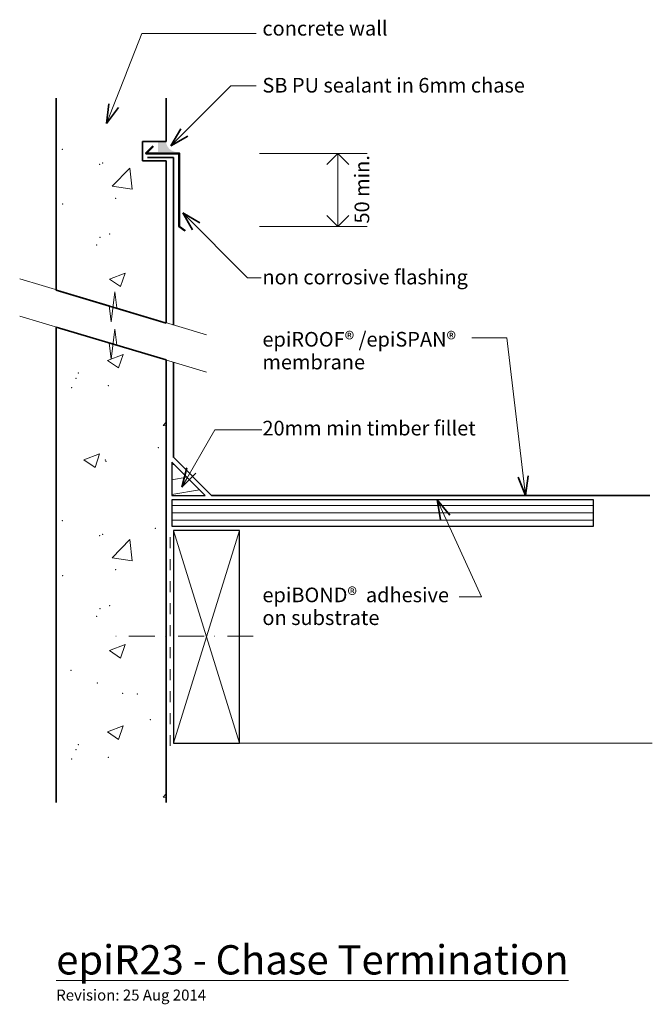
# Model space of a CAD drawing. Extents: x -1442 to -1010, y 299 to 972.
import ezdxf

# ---------------------------------------------------------------- set-up
doc = ezdxf.new("R2010")
doc.units = 0
doc.header["$MEASUREMENT"] = 0
for name, pattern in [('Dashed 2', [15, 7.5, -7.5]), ('dashed dotted', [33.513888, 17.638888, -8.819444, 0, -7.055556]), ('Wipeout_Contour', [1000, 0, -1000])]:
    doc.linetypes.add(name, pattern=pattern)
doc.layers.add('epiR23 - chase termination', color=7, linetype='Continuous')
for name, color, linetype, lineweight in [('epiR23 - chase termination_Pen_No__1', 7, 'Continuous', 15), ('epiR23 - chase termination_Pen_No__2', 7, 'Continuous', 25), ('epiR23 - chase termination_Pen_No__25', 8, 'Continuous', 5), ('epiR23 - chase termination_Pen_No__3', 7, 'Continuous', 35), ('epiR23 - chase termination_Pen_No__4', 7, 'Continuous', 50)]:
    doc.layers.add(name, color=color, linetype=linetype, lineweight=lineweight)
doc.styles.add('GENERATED_STYLE_1', font='txt')

# ---------------------------------------------------------------- blocks, each defined once
blk = doc.blocks.new('*X2')
at = {"layer": 'epiR23 - chase termination_Pen_No__1', "linetype": 'Continuous'}
for p, q in [((-1395.23, 922.47), (-1390.98, 919.61)), ((-1390.98, 919.61), (-1390.02, 922.47)), ((-1379.21, 857.96), (-1367.34, 870.33)), ((-1365.65, 855.86), (-1367.34, 870.33)), ((-1379.21, 857.96), (-1365.65, 855.86)), ((-1381.14, 794.55), (-1373.55, 789.44)), ((-1381.14, 794.55), (-1370.46, 798.65)), ((-1373.55, 789.44), (-1370.46, 798.65))]:
    blk.add_line(p, q, dxfattribs=at)
for p in [(-1413.32, 883.22), (-1385.72, 873.89), (-1387.89, 872.98), (-1376.81, 849.75), (-1413.13, 845.83), (-1387.57, 823.15), (-1381, 825.36), (-1389.83, 817.89)]:
    blk.add_point(p, dxfattribs=at)
blk = doc.blocks.new('Fill_1')
at = {"layer": 'epiR23 - chase termination_Pen_No__3', "linetype": 'Continuous'}
for p, q in [((-1342.5, 922.47), (-1417.5, 922.47)), ((-1417.5, 922.47), (-1417.5, 786.9)), ((-1342.5, 888.37), (-1342.5, 922.47)), ((-1358.5, 875.37), (-1358.5, 888.37)), ((-1358.5, 888.37), (-1342.5, 888.37)), ((-1342.5, 875.37), (-1358.5, 875.37)), ((-1342.5, 764.4), (-1342.5, 875.37)), ((-1417.5, 786.9), (-1342.5, 764.4))]:
    blk.add_line(p, q, dxfattribs=at)
at = {"layer": 'epiR23 - chase termination_Pen_No__1', "linetype": 'Continuous'}
blk.add_blockref('*X2', (0, 0), dxfattribs=at)
blk = doc.blocks.new('*X4')
at = {"layer": 'epiR23 - chase termination_Pen_No__1', "linetype": 'Continuous'}
for p, q in [((-1382.53, 739.05), (-1371.86, 743.14)), ((-1374.95, 733.93), (-1371.86, 743.14)), ((-1382.53, 739.05), (-1374.95, 733.93)), ((-1344.38, 694.55), (-1342.5, 696.79)), ((-1344.38, 694.55), (-1342.5, 694.38)), ((-1398.56, 671.05), (-1387.89, 675.15)), ((-1390.98, 665.94), (-1387.89, 675.15)), ((-1398.56, 671.05), (-1390.98, 665.94)), ((-1379.21, 604.29), (-1367.34, 616.67)), ((-1365.65, 602.19), (-1367.34, 616.67)), ((-1379.21, 604.29), (-1365.65, 602.19)), ((-1381.14, 540.89), (-1370.46, 544.98)), ((-1373.55, 535.77), (-1370.46, 544.98)), ((-1381.14, 540.89), (-1373.55, 535.77)), ((-1382.53, 485.38), (-1371.86, 489.48)), ((-1382.53, 485.38), (-1374.95, 480.27)), ((-1374.95, 480.27), (-1371.86, 489.48)), ((-1344.38, 440.88), (-1342.5, 443.12)), ((-1344.38, 440.88), (-1342.5, 440.72))]:
    blk.add_line(p, q, dxfattribs=at)
for p in [(-1403.95, 726.86), (-1402.35, 730.47), (-1407.03, 720.48), (-1382.01, 721.69), (-1347.8, 679.42), (-1383.87, 670.96), (-1383.45, 670.04), (-1413.32, 629.55), (-1387.89, 619.31), (-1385.72, 620.22), (-1349.74, 624.33), (-1413.13, 592.17), (-1376.81, 596.09), (-1381, 571.69), (-1387.57, 569.49), (-1389.83, 564.22), (-1407.48, 527.5), (-1389.43, 518.76), (-1372.2, 511.71), (-1362.1, 511.26), (-1353.13, 493.84), (-1403.95, 473.19), (-1402.35, 476.81), (-1407.03, 466.82), (-1382.01, 468.02)]:
    blk.add_point(p, dxfattribs=at)
blk = doc.blocks.new('Fill_2')
at = {"layer": 'epiR23 - chase termination_Pen_No__3', "linetype": 'Continuous'}
for p, q in [((-1342.5, 739.34), (-1417.5, 761.61)), ((-1417.5, 761.61), (-1417.5, 434.06)), ((-1342.5, 542.98), (-1342.5, 739.34)), ((-1342.5, 434.06), (-1342.5, 542.98)), ((-1417.5, 434.06), (-1342.5, 434.06))]:
    blk.add_line(p, q, dxfattribs=at)
at = {"layer": 'epiR23 - chase termination_Pen_No__1', "linetype": 'Continuous'}
blk.add_blockref('*X4', (0, 0), dxfattribs=at)
blk = doc.blocks.new('Line_1', base_point=(-1225.15, 830.37))
at = {"layer": 'epiR23 - chase termination_Pen_No__1', "linetype": 'Continuous'}
blk.add_line((-1225.15, 830.37), (-1225.15, 880.37), dxfattribs=at)
at = {"layer": 'epiR23 - chase termination_Pen_No__3', "linetype": 'Continuous'}
for p, q in [((-1225.15, 880.37), (-1232.65, 872.87)), ((-1225.15, 880.37), (-1217.65, 872.87)), ((-1225.15, 830.37), (-1232.65, 837.87)), ((-1225.15, 830.37), (-1217.65, 837.87))]:
    blk.add_line(p, q, dxfattribs=at)
blk = doc.blocks.new('PolyLine_1', base_point=(-1280.92, 962.15))
at = {"layer": 'epiR23 - chase termination_Pen_No__1', "linetype": 'Continuous', "flags": 128}
blk.add_lwpolyline([(-1280.92, 962.15), (-1358.98, 962.15), (-1383.12, 900.78)], dxfattribs=at)
at = {"layer": 'epiR23 - chase termination_Pen_No__3', "linetype": 'Continuous'}
for q in [(-1381.6, 914.21), (-1375.08, 911.65)]:
    blk.add_line((-1383.12, 900.78), q, dxfattribs=at)
blk = doc.blocks.new('PolyLine_2', base_point=(-1280.92, 926.44))
at = {"layer": 'epiR23 - chase termination_Pen_No__1', "linetype": 'Continuous', "flags": 128}
blk.add_lwpolyline([(-1280.92, 926.44), (-1298.25, 926.44), (-1339.25, 885.44)], dxfattribs=at)
at = {"layer": 'epiR23 - chase termination_Pen_No__3', "linetype": 'Continuous'}
for q in [(-1332.49, 897.15), (-1327.54, 892.2)]:
    blk.add_line((-1339.25, 885.44), q, dxfattribs=at)
blk = doc.blocks.new('PolyLine_3', base_point=(-1133.67, 754.43))
at = {"layer": 'epiR23 - chase termination_Pen_No__1', "linetype": 'Continuous', "flags": 128}
blk.add_lwpolyline([(-1133.67, 754.43), (-1109.71, 754.43), (-1097.05, 646.82)], dxfattribs=at)
at = {"layer": 'epiR23 - chase termination_Pen_No__3', "linetype": 'Continuous'}
for q in [(-1102.05, 659.39), (-1095.1, 660.21)]:
    blk.add_line((-1097.05, 646.82), q, dxfattribs=at)
blk = doc.blocks.new('PolyLine_4', base_point=(-1277.11, 691.6))
at = {"layer": 'epiR23 - chase termination_Pen_No__1', "linetype": 'Continuous', "flags": 128}
blk.add_lwpolyline([(-1277.11, 691.6), (-1309.21, 691.6), (-1331.74, 652.56)], dxfattribs=at)
at = {"layer": 'epiR23 - chase termination_Pen_No__3', "linetype": 'Continuous'}
for q in [(-1328.24, 665.62), (-1322.18, 662.12)]:
    blk.add_line((-1331.74, 652.56), q, dxfattribs=at)
blk = doc.blocks.new('PolyLine_5', base_point=(-1142.18, 577.56))
at = {"layer": 'epiR23 - chase termination_Pen_No__1', "linetype": 'Continuous', "flags": 128}
blk.add_lwpolyline([(-1142.18, 577.56), (-1127.04, 577.56), (-1157.24, 643.82)], dxfattribs=at)
at = {"layer": 'epiR23 - chase termination_Pen_No__3', "linetype": 'Continuous'}
for q in [(-1148.64, 633.39), (-1155, 630.49)]:
    blk.add_line((-1157.24, 643.82), q, dxfattribs=at)
blk = doc.blocks.new('PolyLine_6', base_point=(-1277.57, 795.5))
at = {"layer": 'epiR23 - chase termination_Pen_No__1', "linetype": 'Continuous', "flags": 128}
blk.add_lwpolyline([(-1277.57, 795.5), (-1286.82, 795.5), (-1331.08, 839.77)], dxfattribs=at)
at = {"layer": 'epiR23 - chase termination_Pen_No__3', "linetype": 'Continuous'}
for q in [(-1319.37, 833.01), (-1324.32, 828.06)]:
    blk.add_line((-1331.08, 839.77), q, dxfattribs=at)

msp = doc.modelspace()

# ---------------------------------------------------------------- hatches: boundary and pattern name
at = {"layer": 'epiR23 - chase termination_Pen_No__25', "linetype": 'Continuous'}
msp.add_hatch(color=256, dxfattribs=at).paths.add_polyline_path([(-1342.5, 888.37), (-1348.02, 888.37), (-1348.02, 881.39), (-1336.12, 881.39, -0.343992)], flags=0)

# ---------------------------------------------------------------- linework, layer by layer
at = {"layer": 'epiR23 - chase termination_Pen_No__1', "linetype": 'Continuous'}
for p, q in [((-1278.71, 880.37), (-1205.16, 880.37)), ((-1278.71, 830.37), (-1205.16, 830.37)), ((-1442.48, 794.78), (-1381.37, 776.45)), ((-1377.39, 785.88), (-1380.04, 765.42)), ((-1376.06, 774.85), (-1377.39, 785.88)), ((-1381.37, 776.45), (-1380.04, 765.42)), ((-1314.95, 756.52), (-1376.06, 774.85)), ((-1442.48, 769.34), (-1381.37, 751.01)), ((-1377.39, 760.44), (-1380.04, 739.98)), ((-1376.06, 749.41), (-1377.39, 760.44)), ((-1381.37, 751.01), (-1380.04, 739.98)), ((-1314.95, 731.08), (-1376.06, 749.41)), ((-1010.34, 477.82), (-1337.34, 477.82))]:
    msp.add_line(p, q, dxfattribs=at)
at = {"layer": 'epiR23 - chase termination_Pen_No__1', "linetype": 'dashed dotted'}
msp.add_line((-1282.96, 550.68), (-1377.17, 550.68), dxfattribs=at)
at = {"layer": 'epiR23 - chase termination_Pen_No__3', "linetype": 'Continuous', "flags": 128}
msp.add_lwpolyline([(-1337.5, 763.01), (-1337.5, 877.52), (-1355.24, 877.52)], dxfattribs=at)
at = {"layer": 'epiR23 - chase termination_Pen_No__4', "linetype": 'Continuous', "flags": 128}
msp.add_lwpolyline([(-1351.25, 885.37), (-1356.22, 880.37), (-1333.5, 880.37), (-1333.5, 830.37), (-1329.38, 827.54)], dxfattribs=at)

# ---------------------------------------------------------------- block references
at = {"layer": 'epiR23 - chase termination', "linetype": 'Continuous'}
for name, p in [('Line_1', (-1225.15, 830.37)), ('PolyLine_6', (-1277.57, 795.5))]:
    msp.add_blockref(name, p, dxfattribs=at)
at = {"layer": 'epiR23 - chase termination_Pen_No__1', "linetype": 'Continuous'}
for name in ['Fill_1', 'Fill_2']:
    msp.add_blockref(name, (0, 0), dxfattribs=at)

# ---------------------------------------------------------------- texts
at = {"layer": 'epiR23 - chase termination_Pen_No__1', "linetype": 'Continuous', "style": 'GENERATED_STYLE_1'}
for s, insert, char_height, attachment_point in [('{concrete wall}', (-1276.67, 964.46), 10, 4), ('{\\pt19.7046;SB PU sealant in 6mm chase}', (-1276.67, 926.87), 10, 4), ('{non corrosive flashing}', (-1276.67, 794.64), 10, 4), ('{20mm min timber fillet}', (-1276.67, 691.51), 10, 4), ('{\\LepiR23 - Chase Termination}', (-1417.5, 339.83), 20, 1), ('{Revision: 25 Aug 2014}', (-1417.5, 309.53), 7.5, 1)]:
    msp.add_mtext(s, dxfattribs=dict(at, insert=insert, char_height=char_height, attachment_point=attachment_point))
at = {"layer": 'epiR23 - chase termination_Pen_No__1', "linetype": 'Continuous', "insert": (-1213.7, 855.81), "char_height": 10, "attachment_point": 2, "rotation": 90, "style": 'GENERATED_STYLE_1'}
msp.add_mtext('{50 min.}', dxfattribs=at)
at = {"layer": 'epiR23 - chase termination_Pen_No__1', "linetype": 'Continuous', "char_height": 10, "attachment_point": 4, "line_spacing_factor": 0.93321, "style": 'GENERATED_STYLE_1'}
for s, insert in [('{epiROOF® /epiSPAN®  \\Pmembrane}', (-1276.67, 744.38)), ('{epiBOND®  adhesive \\Pon substrate}', (-1276.67, 569.88))]:
    msp.add_mtext(s, dxfattribs=dict(at, insert=insert))

# ---------------------------------------------------------------- wipeouts: each hides what was drawn before it
at = {"color": 254, "linetype": 'Wipeout_Contour', "lineweight": 0, "ltscale": 4448.664907}
msp.add_wipeout([(-1338.5, 669.65), (-1338.5, 646.82), (-1315.67, 646.82)], dxfattribs=at).dxf.layer = 'epiR23 - chase termination'

# ---------------------------------------------------------------- next in the draw order: hatches: boundary and pattern name
at = {"layer": 'epiR23 - chase termination_Pen_No__25', "linetype": 'Continuous'}
h = msp.add_hatch(dxfattribs=at)
h.set_pattern_fill('wood', color=256, style=0, pattern_type=2)
h.set_pattern_definition([(10, (0, 0), (-1.73648, 9.84808), [])])
h.paths.add_polyline_path([(-1338.5, 669.65), (-1338.5, 646.82), (-1315.67, 646.82)], flags=0)

# ---------------------------------------------------------------- next in the draw order: linework, layer by layer
at = {"layer": 'epiR23 - chase termination_Pen_No__2', "linetype": 'Continuous', "flags": 128}
msp.add_lwpolyline([(-1338.5, 669.65), (-1338.5, 646.82), (-1315.67, 646.82)], close=True, dxfattribs=at)

# ---------------------------------------------------------------- next in the draw order: block references
at = {"layer": 'epiR23 - chase termination', "linetype": 'Continuous'}
msp.add_blockref('PolyLine_4', (-1277.11, 691.6), dxfattribs=at)

# ---------------------------------------------------------------- next in the draw order: wipeouts: each hides what was drawn before it
at = {"color": 254, "linetype": 'Wipeout_Contour', "lineweight": 0, "ltscale": 6640.537871}
msp.add_wipeout([(-1319.05, 935), (-1435.13, 935), (-1435.13, 918.15), (-1319.05, 918.15)], dxfattribs=at).dxf.layer = 'epiR23 - chase termination'
at = {"color": 254, "linetype": 'Wipeout_Contour', "lineweight": 0, "ltscale": 5769.727364}
msp.add_wipeout([(-1319.05, 437.21), (-1435.13, 437.21), (-1435.13, 420.36), (-1319.05, 420.36)], dxfattribs=at).dxf.layer = 'epiR23 - chase termination'

# ---------------------------------------------------------------- next in the draw order: block references
at = {"layer": 'epiR23 - chase termination', "linetype": 'Continuous'}
for name, p in [('PolyLine_1', (-1280.92, 962.15)), ('PolyLine_2', (-1280.92, 926.44))]:
    msp.add_blockref(name, p, dxfattribs=at)

# ---------------------------------------------------------------- next in the draw order: wipeouts: each hides what was drawn before it
at = {"color": 254, "linetype": 'Wipeout_Contour', "lineweight": 0, "ltscale": 5417.838469}
msp.add_wipeout([(-1050.5, 643.82), (-1338.5, 643.82), (-1338.5, 625.82), (-1050.5, 625.82)], dxfattribs=at).dxf.layer = 'epiR23 - chase termination'

# ---------------------------------------------------------------- next in the draw order: hatches: boundary and pattern name
at = {"layer": 'epiR23 - chase termination_Pen_No__25', "linetype": 'Continuous'}
h = msp.add_hatch(dxfattribs=at)
h.set_pattern_fill('plywood_2', color=256, style=0, pattern_type=2)
h.set_pattern_definition([(0, (0, 0), (0, 5), [])])
h.paths.add_polyline_path([(-1050.5, 643.82), (-1338.5, 643.82), (-1338.5, 625.82), (-1050.5, 625.82)], flags=0)

# ---------------------------------------------------------------- next in the draw order: linework, layer by layer
at = {"layer": 'epiR23 - chase termination_Pen_No__1', "linetype": 'Dashed 2'}
msp.add_line((-1339.74, 475.81), (-1339.74, 622.82), dxfattribs=at)
at = {"layer": 'epiR23 - chase termination_Pen_No__1', "linetype": 'Continuous'}
for p, q in [((-1292.34, 477.82), (-1337.34, 622.82)), ((-1292.34, 622.82), (-1337.34, 477.82))]:
    msp.add_line(p, q, dxfattribs=at)
at = {"layer": 'epiR23 - chase termination_Pen_No__2', "linetype": 'Continuous', "flags": 128}
for points in [[(-1050.5, 643.82), (-1338.5, 643.82), (-1338.5, 625.82), (-1050.5, 625.82)], [(-1337.34, 622.82), (-1337.34, 477.82), (-1292.34, 477.82), (-1292.34, 622.82)]]:
    msp.add_lwpolyline(points, close=True, dxfattribs=at)
at = {"layer": 'epiR23 - chase termination_Pen_No__3', "linetype": 'Continuous', "flags": 128}
msp.add_lwpolyline([(-1337.5, 737.65), (-1337.5, 672.9), (-1311.43, 646.82), (-1012.12, 646.82)], dxfattribs=at)

# ---------------------------------------------------------------- next in the draw order: block references
at = {"layer": 'epiR23 - chase termination', "linetype": 'Continuous'}
for name, p in [('PolyLine_3', (-1133.67, 754.43)), ('PolyLine_5', (-1142.18, 577.56))]:
    msp.add_blockref(name, p, dxfattribs=at)

doc.saveas('drawing.dxf')
